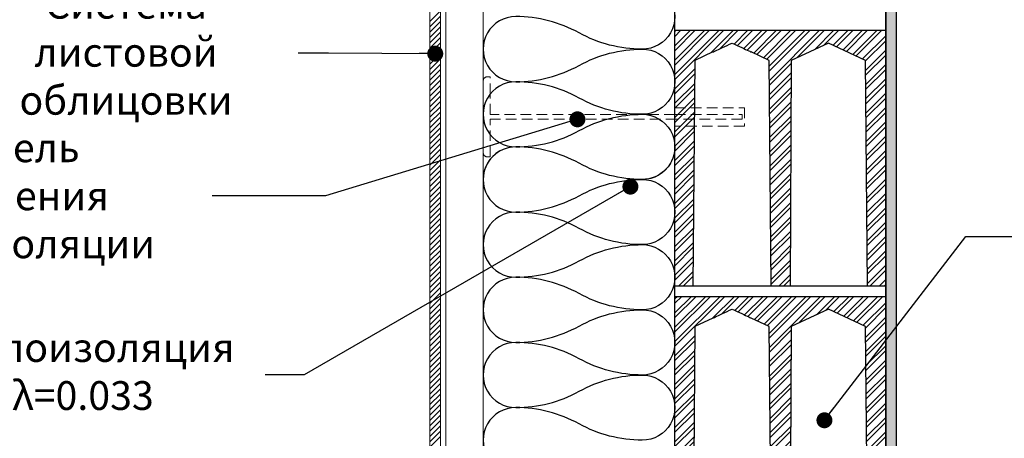
# Model space of a CAD drawing. Units: millimetres. Extents: x 10312 to 12412, y -3978 to -1008.
# Drawn here: x 10777 to 11702, y -1944 to -1551 of the extents above; entities that cross this region are included whole.
import ezdxf

# ---------------------------------------------------------------- set-up
doc = ezdxf.new("R2010")
doc.units = ezdxf.units.MM
doc.header["$LTSCALE"] = 10
doc.linetypes.add('DASHEDX2', pattern=[1.5, 1, -0.5])
doc.layers.get('0').update_dxf_attribs({"linetype": 'CONTINUOUS'})
for name, color, linetype in [('_Tekstas', 7, 'CONTINUOUS'), ('HATCH', 253, 'CONTINUOUS'), ('Perdanga', 6, 'CONTINUOUS')]:
    doc.layers.add(name, color=color, linetype=linetype)
for name, color, linetype, lineweight in [('MATMENYS', 84, 'CONTINUOUS', 9), ('P_HATCH', 4, 'CONTINUOUS', 9), ('P_OBJECTS', 7, 'CONTINUOUS', 20)]:
    doc.layers.add(name, color=color, linetype=linetype, lineweight=lineweight)
doc.styles.add('P_DIM', font='isocpeur.ttf', dxfattribs={"height": 20})
doc.dimstyles.new('P_DIM', dxfattribs={"dimscale": 10, "dimtxt": 3, "dimasz": 4, "dimexe": 2, "dimexo": 3, "dimgap": 1, "dimtad": 0, "dimdec": 0, "dimdsep": 46, "dimtxsty": 'P_DIM', "dimblk1": 'OBLIQUE', "dimblk2": 'OBLIQUE', "dimsah": 1, "dimcen": 2, "dimdle": 3, "dimse1": 1, "dimadec": 0, "dimazin": 0, "dimtfac": 1, "dimtdec": 4, "dimtofl": 0, "dimtmove": 1, "dimatfit": 3, "dimldrblk": 'OBLIQUE', "dimfxl": 1, "dimtvp": 1.2, "dimtolj": 1, "dimtzin": 0, "dimarcsym": 0})

# ---------------------------------------------------------------- blocks, each defined once
blk = doc.blocks.new('_OBLIQUE')
at = {"color": 0, "linetype": 'ByBlock'}
blk.add_line((-0.5, -0.5), (0.5, 0.5), dxfattribs=at)
blk = doc.blocks.new('oro_rodykle')
at = {"layer": 'P_OBJECTS'}
blk.add_lwpolyline([(137.9760685117535, 10.08327281760694, 0, 10.58333354499999, 0), (107.4374966177675, 1.396609092342715, 0, 0, 0), (97.44538081390692, -1.445637434225318, 0, 0, -0.1814668807511994), (53.41450499428629, 2.168462290292155, 0, 0, 0.2455111684653187), (0, 0, 0, 0, 0.4299964837934513)], format="xyseb", dxfattribs=at)

msp = doc.modelspace()

# ---------------------------------------------------------------- hatches: boundary and pattern name
at = {"layer": 'HATCH'}
h = msp.add_hatch(dxfattribs=at)
h.set_pattern_fill('AR-SAND', color=256, scale=0.25, style=0)
h.set_pattern_definition([(37.50000000000001, (7399.427051174709, -3285.13634704187), (-0.4000078239960114, 12.23533093323356), [0, -9.652000000000001, 0, -10.795, 0, -10.31875]), (7.499999999999999, (7399.427051174709, -3285.13634704187), (11.23808207845007, 17.92062751420886), [0, -5.207000000000001, 0, -8.6995, 0, -3.33375]), (327.5, (7391.616551174708, -3285.13634704187), (19.77480925603645, 0.03592961696364405), [0, -3.175, 0, -11.43, 0, -14.9225]), (317.5, (7391.616551174708, -3285.13634704187), (19.08891131180743, 5.573233081430407), [0, -1.5875, 0, -7.492999999999999, 0, -8.5725])])
h.paths.add_polyline_path([(11600.33750659582, -1310.858224556457), (11590.34892040578, -1310.858224556457), (11590.34892040578, -2435.930948053251), (11600.33750659582, -2435.930948053251)])
h = msp.add_hatch(dxfattribs=at)
h.set_pattern_fill('ANSI32', color=256, style=0)
h.set_pattern_definition([(45, (11453.30821925517, -1568.472025354036), (-6.735192090801865, 6.735192090801866), []), (45, (11457.79834925517, -1568.472025354036), (-6.735192090801865, 6.735192090801866), [])])
h.paths.add_polyline_path([(11464.09892159787, -1560.858224556455), (11428.09892314759, -1560.858224556455), (11428.09892314759, -1581.251757919001), (11428.71225494233, -1580.965754613886), (11429.46908864466, -1580.612842962751), (11430.51046374527, -1580.127236471185), (11431.81856218067, -1579.517264888296), (11433.37099868146, -1578.793351576337), (11435.14121565309, -1577.967886850843), (11437.09892276016, -1577.054989562044), (11439.210618467, -1576.070291028032), (11441.4401786336, -1575.030629560957), (11443.74944883672, -1573.953797147283), (11446.09892237273, -1572.858219072828), (11448.44839218345, -1573.953797147283), (11450.75766238657, -1575.030629560957), (11452.98722255317, -1576.070291028032), (11455.0989219853, -1577.054989562044), (11457.05662536708, -1577.967886850843), (11458.82684233871, -1578.793351576337), (11460.37928070215, -1579.517264888296), (11461.68737913755, -1580.127236471185), (11462.72875237551, -1580.612842962751), (11463.48558607784, -1580.965754613886), (11463.9449292728, -1581.179951355467), (11464.09892159787, -1581.251759135511)])
h.paths.add_polyline_path([(11571.50122392264, -1589.133431241522), (11536.59891951171, -1572.858219072828), (11501.69661510077, -1589.133431241522), (11500.51776125131, -1800.858224556456), (11482.84892027728, -1800.858224556456), (11481.00122678366, -1589.133431241522), (11464.09892159787, -1581.25176005126), (11464.09892159787, -1560.858224556455), (11590.34892040578, -1560.858224556455), (11590.34892040578, -1800.858224556456), (11573.34852899301, -1800.858224556456)])
h.paths.add_polyline_path([(11428.09892314759, -1560.858224556455), (11428.09892314759, -1581.25176005126), (11411.1966179618, -1589.133431241522), (11409.34891671483, -1800.858224556455), (11392.34892147866, -1800.858224556455), (11392.34892147866, -1560.858224556455)])
h = msp.add_hatch(dxfattribs=at)
h.set_pattern_fill('ANSI32', color=256, style=0)
h.set_pattern_definition([(45, (11453.255484074, -1819.365400215836), (-6.735192090801865, 6.735192090801866), []), (45, (11457.74561407401, -1819.365400215836), (-6.735192090801865, 6.735192090801866), [])])
h.paths.add_polyline_path([(11464.09892159787, -1810.858224556455), (11428.09892314759, -1810.858224556455), (11428.09892314759, -1831.251757919001), (11428.71225494233, -1830.965754613886), (11429.46908864466, -1830.612842962751), (11430.51046374527, -1830.127236471185), (11431.81856218067, -1829.517264888296), (11433.37099868146, -1828.793351576337), (11435.14121565309, -1827.967886850843), (11437.09892276016, -1827.054989562044), (11439.210618467, -1826.070291028032), (11441.4401786336, -1825.030629560957), (11443.74944883672, -1823.953797147283), (11446.09892237273, -1822.858219072828), (11448.44839218345, -1823.953797147283), (11450.75766238657, -1825.030629560957), (11452.98722255317, -1826.070291028032), (11455.0989219853, -1827.054989562044), (11457.05662536708, -1827.967886850843), (11458.82684233871, -1828.793351576337), (11460.37928070215, -1829.517264888296), (11461.68737913755, -1830.127236471185), (11462.72875237551, -1830.612842962751), (11464.09892159787, -1831.251753044462)])
h.paths.add_polyline_path([(11571.50122392264, -1839.133431241522), (11536.59891951171, -1822.858219072828), (11501.69661510077, -1839.133431241522), (11500.51776125131, -2050.858224556456), (11482.84892027728, -2050.858224556456), (11481.00122678366, -1839.133431241522), (11464.09892159787, -1831.25176005126), (11464.09892159787, -1810.858224556455), (11590.34892040578, -1810.858224556455), (11590.34892040578, -2050.858224556456), (11573.34852899301, -2050.858224556456)])
h.paths.add_polyline_path([(11428.09892314759, -1810.858224556455), (11428.09892314759, -1831.25176005126), (11411.1966179618, -1839.133431241522), (11409.34891671483, -2050.858224556455), (11392.34892147866, -2050.858224556455), (11392.34892147866, -1810.858224556455)])

# ---------------------------------------------------------------- linework, layer by layer
for p, q in [((11590.34892040577, -1445.930948053251), (11590.34892040577, -1685.930948053251)), ((11590.34892040577, -1685.930948053251), (11590.34892040578, -1445.930948053251)), ((11172.34892147866, -1542.641452230128), (11162.34892147866, -1552.641452230129)), ((11172.34892147866, -1547.641452221738), (11162.34892147866, -1557.641452221739)), ((11172.34892147866, -1552.641452213348), (11162.34892147866, -1562.641452213349)), ((11172.34892147866, -1557.641452204958), (11162.34892147866, -1567.641452204959)), ((11392.34892147866, -1560.858224556455), (11428.09892314759, -1560.858224556455)), ((11428.09892314759, -1560.858224556455), (11464.09892159787, -1560.858224556455)), ((11464.09892159787, -1560.858224556455), (11590.34892040578, -1560.858224556455)), ((11172.34892147866, -1562.641452196568), (11162.34892147866, -1572.641452196568)), ((11172.34892147866, -1572.641452179787), (11162.34892147866, -1582.641452179788)), ((11172.34892147866, -1577.641452171397), (11162.34892147866, -1587.641452171398)), ((11536.59891951171, -1572.858219072828), (11501.69661510077, -1589.133431241522)), ((11571.50122392264, -1589.133431241522), (11536.59891951171, -1572.858219072828)), ((11172.34892147866, -1582.641452163006), (11162.34892147866, -1592.641452163007)), ((11172.34892147866, -1587.641452154617), (11162.34892147866, -1597.641452154617)), ((11411.1966179618, -1589.133431241522), (11409.34891671483, -1800.858224556455)), ((11428.09892314759, -1581.25176005126), (11411.1966179618, -1589.133431241522)), ((11481.00122678366, -1589.133431241522), (11464.09892159787, -1581.25176005126)), ((11482.84892027728, -1800.858224556455), (11481.00122678366, -1589.133431241522)), ((11501.69661510077, -1589.133431241522), (11500.51776125131, -1800.858224556455)), ((11573.34852899301, -1800.858224556455), (11571.50122392264, -1589.133431241522)), ((11172.34892147866, -1592.641452146226), (11162.34892147866, -1602.641452146227)), ((11172.34892147866, -1597.641452137836), (11162.34892147866, -1607.641452137836)), ((11172.34892147866, -1602.641452129446), (11162.34892147866, -1612.641452129446)), ((11172.34892147866, -1607.641452121056), (11162.34892147866, -1617.641452121056)), ((11172.34892147866, -1612.641452112666), (11162.34892147866, -1622.641452112666)), ((11172.34892147866, -1617.641452104276), (11162.34892147866, -1627.641452104276)), ((11172.34892147866, -1622.641452095885), (11162.34892147866, -1632.641452095886)), ((11172.34892147866, -1627.641452087495), (11162.34892147866, -1637.641452087496)), ((11172.34892147866, -1632.641452079105), (11162.34892147866, -1642.641452079105)), ((11172.34892147866, -1637.641452070714), (11162.34892147866, -1647.641452070715)), ((11172.34892147866, -1642.641452062324), (11162.34892147866, -1652.641452062325)), ((11172.34892147866, -1647.641452053934), (11162.34892147866, -1657.641452053935)), ((11172.34892147866, -1652.641452045544), (11162.34892147866, -1662.641452045545)), ((11172.34892147866, -1657.641452037154), (11162.34892147866, -1667.641452037155)), ((11172.34892147866, -1662.641452028764), (11162.34892147866, -1672.641452028764)), ((11172.34892147866, -1667.641452020373), (11162.34892147866, -1677.641452020374)), ((11172.34892147866, -1672.641452011983), (11162.34892147866, -1682.641452011984)), ((11172.34892147866, -1677.641452003593), (11162.34892147866, -1687.641452003594)), ((11172.34892147866, -1682.641451995203), (11162.34892147866, -1692.641451995204)), ((11172.34892147866, -1687.641451986813), (11162.34892147866, -1697.641451986814)), ((11172.34892147866, -1692.641451978423), (11162.34892147866, -1702.641451978423)), ((11172.34892147866, -1697.641451970032), (11162.34892147866, -1707.641451970033)), ((11590.34892040578, -1695.930948053251), (11590.34892040578, -1935.930948053251)), ((11590.34892040578, -1935.930948053251), (11590.34892040578, -1695.930948053251)), ((11172.34892147866, -1702.641451961642), (11162.34892147866, -1712.641451961643)), ((11172.34892147866, -1707.641451953252), (11162.34892147866, -1717.641451953253)), ((11172.34892147866, -1712.641451944862), (11162.34892147866, -1722.641451944863)), ((11172.34892147866, -1717.641451936472), (11162.34892147866, -1727.641451936473)), ((11172.34892147866, -1722.641451928081), (11162.34892147866, -1732.641451928083)), ((11172.34892147866, -1727.641451919691), (11162.34892147866, -1737.641451919692)), ((11172.34892147866, -1732.641451911301), (11162.34892147866, -1742.641451911302)), ((11172.34892147866, -1737.641451902911), (11162.34892147866, -1747.641451902912)), ((11172.34892147866, -1742.641451894521), (11162.34892147866, -1752.641451894522)), ((11172.34892147866, -1747.641451886131), (11162.34892147866, -1757.641451886132)), ((11172.34892147866, -1752.641451877741), (11162.34892147866, -1762.641451877741)), ((11172.34892147866, -1757.64145186935), (11162.34892147866, -1767.641451869351)), ((11172.34892147866, -1762.64145186096), (11162.34892147866, -1772.641451860961)), ((11172.34892147866, -1767.641451852569), (11162.34892147866, -1777.641451852571)), ((11172.34892147866, -1772.641451844179), (11162.34892147866, -1782.641451844181)), ((11172.34892147866, -1777.641451835789), (11162.34892147866, -1787.641451835791)), ((11172.34892147866, -1782.641451827399), (11162.34892147866, -1792.641451827401)), ((11172.34892147866, -1787.641451819009), (11162.34892147866, -1797.641451819011)), ((11172.34892147866, -1792.641451810619), (11162.34892147866, -1802.641451810621)), ((11172.34892147866, -1797.641451802228), (11162.34892147866, -1807.64145180223)), ((11172.34892147866, -1802.641451793838), (11162.34892147866, -1812.64145179384)), ((11392.34892147866, -1800.858224556455), (11590.34892040578, -1800.858224556456)), ((11172.34892147866, -1807.641451785448), (11162.34892147866, -1817.64145178545)), ((11392.34892147866, -1810.858224556455), (11428.09892314759, -1810.858224556455)), ((11428.09892314759, -1810.858224556455), (11464.09892159787, -1810.858224556455)), ((11464.09892159787, -1810.858224556455), (11590.34892040578, -1810.858224556455)), ((11172.34892147866, -1812.641451777059), (11162.34892147866, -1822.64145177706)), ((11172.34892147866, -1817.641451768668), (11162.34892147866, -1827.641451768669)), ((11172.34892147866, -1822.641451760278), (11162.34892147866, -1832.641451760279)), ((11172.34892147866, -1827.641451751888), (11162.34892147866, -1837.641451751889)), ((11536.59891951171, -1822.858219072828), (11501.69661510077, -1839.133431241522)), ((11571.50122392264, -1839.133431241522), (11536.59891951171, -1822.858219072828)), ((11172.34892147866, -1832.641451743497), (11162.34892147866, -1842.641451743499)), ((11172.34892147866, -1837.641451735107), (11162.34892147866, -1847.641451735109)), ((11411.1966179618, -1839.133431241522), (11409.34891671483, -2050.858224556455)), ((11428.09892314759, -1831.25176005126), (11411.1966179618, -1839.133431241522)), ((11481.00122678366, -1839.133431241522), (11464.09892159787, -1831.25176005126)), ((11482.84892027728, -2050.858224556455), (11481.00122678366, -1839.133431241522)), ((11501.69661510077, -1839.133431241522), (11500.51776125131, -2050.858224556455)), ((11573.34852899301, -2050.858224556455), (11571.50122392264, -1839.133431241522)), ((11172.34892147866, -1842.641451726717), (11162.34892147866, -1852.641451726719)), ((11172.34892147866, -1847.641451718327), (11162.34892147866, -1857.641451718329)), ((11172.34892147866, -1852.641451709937), (11162.34892147866, -1862.641451709939)), ((11172.34892147866, -1857.641451701547), (11162.34892147866, -1867.641451701549)), ((11172.34892147866, -1862.641451693156), (11162.34892147866, -1872.641451693159)), ((11172.34892147866, -1867.641451684766), (11162.34892147866, -1877.641451684768)), ((11172.34892147866, -1872.641451676376), (11162.34892147866, -1882.641451676378)), ((11172.34892147866, -1877.641451667985), (11162.34892147866, -1887.641451667987)), ((11172.34892147866, -1882.641451659595), (11162.34892147866, -1892.641451659597)), ((11172.34892147866, -1887.641451651205), (11162.34892147866, -1897.641451651207)), ((11172.34892147866, -1892.641451642814), (11162.34892147866, -1902.641451642817)), ((11172.34892147866, -1897.641451634424), (11162.34892147866, -1907.641451634427)), ((11172.34892147866, -1902.641451626034), (11162.34892147866, -1912.641451626037)), ((11172.34892147866, -1907.641451617644), (11162.34892147866, -1917.641451617646)), ((11172.34892147866, -1912.641451609254), (11162.34892147866, -1922.641451609256)), ((11172.34892147866, -1917.641451600864), (11162.34892147866, -1927.641451600866)), ((11172.34892147866, -1922.641451592473), (11162.34892147866, -1932.641451592476)), ((11172.34892147866, -1927.641451584083), (11162.34892147866, -1937.641451584086)), ((11172.34892147866, -1932.641451575693), (11162.34892147866, -1942.641451575696)), ((11172.34892147866, -1937.641451567303), (11162.34892147866, -1947.641451567305)), ((11172.34892147866, -1942.641451558913), (11162.34892147866, -1952.641451558915))]:
    msp.add_line(p, q, dxfattribs=at)
for points in [[(11590.34892040578, -1310.858224556457), (11590.34892040578, -2435.930948053251), (11600.33750659582, -2435.930948053251), (11600.33750659582, -1310.858224556457)], [(11428.09892314759, -1581.25176005126), (11428.25291174737, -1581.179951355467), (11428.71225494233, -1580.965754613886), (11429.46908864466, -1580.612842962751), (11430.51046374527, -1580.127236471185), (11431.81856218067, -1579.517264888296), (11433.37099868146, -1578.793351576337), (11435.14121565309, -1577.967886850843), (11437.09892276016, -1577.054989562044), (11439.210618467, -1576.070291028032), (11441.4401786336, -1575.030629560957), (11443.74944883672, -1573.953797147283), (11446.09892237273, -1572.858219072828)], [(11446.09892237273, -1572.858219072828), (11448.44839218345, -1573.953797147283), (11450.75766238657, -1575.030629560957), (11452.98722255317, -1576.070291028032), (11455.0989219853, -1577.054989562044), (11457.05662536708, -1577.967886850843), (11458.82684233871, -1578.793351576337), (11460.37928070215, -1579.517264888296), (11461.68737913755, -1580.127236471185), (11462.72875237551, -1580.612842962751), (11463.48558607784, -1580.965754613886), (11463.9449292728, -1581.179951355467), (11464.09892159787, -1581.25176005126)], [(11428.09892314759, -1831.25176005126), (11428.25291174737, -1831.179951355467), (11428.71225494233, -1830.965754613886), (11429.46908864466, -1830.612842962751), (11430.51046374527, -1830.127236471185), (11431.81856218067, -1829.517264888296), (11433.37099868146, -1828.793351576337), (11435.14121565309, -1827.967886850843), (11437.09892276016, -1827.054989562044), (11439.210618467, -1826.070291028032), (11441.4401786336, -1825.030629560957), (11443.74944883672, -1823.953797147283), (11446.09892237273, -1822.858219072828)], [(11446.09892237273, -1822.858219072828), (11448.44839218345, -1823.953797147283), (11450.75766238657, -1825.030629560957), (11452.98722255317, -1826.070291028032), (11455.0989219853, -1827.054989562044), (11457.05662536708, -1827.967886850843), (11458.82684233871, -1828.793351576337), (11460.37928070215, -1829.517264888296), (11461.68737913755, -1830.127236471185), (11462.72875237551, -1830.612842962751), (11463.48558607784, -1830.965754613886), (11463.9449292728, -1831.179951355467), (11464.09892159787, -1831.25176005126)]]:
    msp.add_lwpolyline(points, dxfattribs=at)
at = {"layer": 'HATCH', "ltscale": 0.5}
for points in [[(11361.72913374585, -1517.350071031186, -1.000000000001115), (11361.72916523921, -1578.588796165946, -0.1268374978500459), (11302.34851993372, -1563.279145420452, 0.1268374978500322), (11242.9678746274, -1547.96949467482, 1.000000000001169), (11242.96790612158, -1609.20821980969, 0.1268374978500181), (11302.34853567994, -1593.898507987777, -0.1268374978500054), (11361.72916523921, -1578.588796165946, -1.000000000001219), (11361.72919673338, -1639.827521300733, -0.1268374978499918), (11302.34855142706, -1624.517870555212, 0.126837497849978), (11242.96790612158, -1609.20821980969, 1.000000000001277), (11242.96793761486, -1670.446944944477, 0.1268374978499635), (11302.34856717413, -1655.137233122647, -0.1268374978499512), (11361.72919673338, -1639.827521300733, -1.000000000001326), (11361.72922822749, -1701.066246435603, -0.1268374978499372), (11302.34858292117, -1685.756595689971, 0.1268374978499235), (11242.96793761486, -1670.446944944477, 0.4142128275101071), (11212.34859079458, -1701.066246435603)], [(11392.29490054817, -1668.634681622537, -0.4316666912194483), (11361.72922822753, -1701.066246435511, -0.1268374978505504), (11302.34858292122, -1685.756595690018, 0.1268374978505427), (11242.9679376149, -1670.446944944496, 1.000000000000161), (11242.96796910908, -1731.685670079255, 0.1268374978505322), (11302.34859866827, -1716.375958257342, -0.1268374978505233), (11361.72922822753, -1701.066246435511, -1.000000000000194), (11361.72925972088, -1762.304971570381, -0.1268374978505161), (11302.34861441456, -1746.995320824777, 0.1268374978505067), (11242.96796910908, -1731.685670079255, 1.000000000000233), (11242.96800060236, -1792.924395214015, 0.1268374978504938), (11302.34863016162, -1777.614683392212, -0.1268374978504827), (11361.72925972088, -1762.304971570381, -1.000000000000276), (11361.72929121416, -1823.543696705141, -0.1268374978504746), (11302.34864590867, -1808.234045959647, 0.1268374978504633), (11242.96800060236, -1792.924395214015, 1.00000000000032), (11242.96803209653, -1854.163120348885, 0.1268374978504491), (11302.3486616558, -1838.853408526972, -0.1268374978504367), (11361.72929121416, -1823.543696705141, -1.000000000000369), (11361.72932270835, -1884.782421839928, -0.1268374978504268), (11302.34867740285, -1869.472771094407, 0.1268374978504135), (11242.96803209653, -1854.163120348885, 1.000000000000418), (11242.96806358989, -1915.401845483672, 0.126837497850398), (11302.34869314908, -1900.092133661842, -0.1268374978503844), (11361.72932270835, -1884.782421839928, -1.000000000000473), (11361.72935420252, -1946.021146974798, -0.1268374978503722), (11302.3487088962, -1930.711496229166, 0.1268374978503593), (11242.96806358989, -1915.401845483672, 1.000000000000528), (11242.96809508406, -1976.640570618432, 0.1268374978503435)]]:
    msp.add_lwpolyline(points, format="xyb", dxfattribs=at)
at = {"layer": 'P_HATCH'}
msp.add_line((11172.34892147866, -1567.641452188177), (11162.34892147866, -1577.641452188178), dxfattribs=at)
at = {"layer": 'P_HATCH', "color": 5, "linetype": 'DASHEDX2'}
for p, q in [((11392.34892147866, -1639.868841657048), (11218.76544938224, -1639.86884165705)), ((11218.76544938224, -1644.514853028666), (11392.34892147866, -1644.514853028665))]:
    msp.add_line(p, q, dxfattribs=at)
msp.add_lwpolyline([(11218.76544938224, -1639.868841657049), (11218.76544938224, -1620.923340117923), (11218.76544938224, -1604.50498488447), (11216.34892147866, -1604.50498488447, 0.4142135623730959), (11212.34892147866, -1608.50498488447), (11212.34892147866, -1642.191847342858), (11212.34892147866, -1675.878709801245, 0.4142135623730947), (11216.34892147866, -1679.878709801245), (11218.76544938224, -1679.878709801245), (11218.76544938224, -1644.514853028666)], format="xyb", dxfattribs=at)
for points in [[(11392.34892147866, -1633.586793024046), (11457.83505431738, -1633.586793024046), (11457.83505431738, -1651.046238886509), (11392.34892147866, -1651.04623888651)], [(11392.34892147866, -1639.868841657048), (11455.56305556526, -1639.868841657048), (11455.56305556526, -1644.514853028665), (11392.34892147866, -1644.514853028665)]]:
    msp.add_lwpolyline(points, dxfattribs=at)
at = {"layer": 'P_OBJECTS'}
for p, q in [((11212.34892147866, -2435.930948053251), (11212.34892147866, -1310.858224556457)), ((11392.34892147866, -1644.514853028665), (11392.34892147866, -1639.868841657048))]:
    msp.add_line(p, q, dxfattribs=at)
msp.add_lwpolyline([(11172.34892147866, -2435.930948053251), (11172.34892147866, -1310.858224556457), (11162.34892147866, -1310.858224556457), (11162.34892147866, -2435.930948053251), (11172.34892147866, -2435.930948053251)], close=True, dxfattribs=at)
msp.add_lwpolyline([(11177.34892147866, -1310.858224556457), (11177.34892147866, -2435.930948053251)], dxfattribs=at)
at = {"layer": 'Perdanga', "color": 1}
for p, q in [((11392.34892147866, -2435.930948053251), (11392.34892147866, -1310.858224556457)), ((11590.34892040578, -2435.930948053251), (11590.34892040578, -1310.858224556457))]:
    msp.add_line(p, q, dxfattribs=at)

# ---------------------------------------------------------------- block references
at = {"layer": 'P_OBJECTS', "rotation": 90}
msp.add_blockref('oro_rodykle', (11200.04972452069, -1694.172446713956), dxfattribs=at)

# ---------------------------------------------------------------- texts
at = {"layer": '_Tekstas', "color": 7, "char_height": 25, "attachment_point": 5}
for s, width, insert in [('{\\fArial|b0|i0|c204|p34;\\H1.083x;Система листовой облицовки}', 318.0148192658744, (10876.93571491726, -1581.501662353241)), ('{\\fArial|b0|i0|c204|p34;\\H1.083x;Дюбель крепления теплоизоляции}', 324.6123883590262, (10762.43187950903, -1716.376671934287)), ('{\\fArial|b0|i0|c204|p34;\\H1.083x;Теплоизоляция\\fArial|b0|i0|c0|p34; \\fArial|b0|i0|c204|p0;\\H0.9997x;\\C256;λ\\fArial|b0|i0|c0|p34;\\C7;=0.033}', 324.6123883590262, (10836.45368293058, -1881.525544431066))]:
    msp.add_mtext_dynamic_manual_height_columns(s, width=width, gutter_width=100, heights=[0], dxfattribs=dict(at, insert=insert))

# ---------------------------------------------------------------- leaders
at = {"layer": 'MATMENYS', "ltscale": 3}
for points, override in [([(11167.34892147866, -1582.828686096342), (11067.14560279329, -1582.252675444178), (11038.75870223486, -1582.252675444178)], {"dimscale": 100, "dimasz": 0.15, "dimldrblk": 'Dot'}), ([(11300.8494798307, -1644.514853028666), (11064.1324222226, -1716.442209436109), (10957.79060409079, -1716.442209436109)], {"dimscale": 100, "dimasz": 0.15, "dimldrblk": 'Dot'}), ([(11350.59304680891, -1707.786954607251), (11044.40717457681, -1884.563450362512), (11007.54464361523, -1884.563450362512)], {"dimscale": 100, "dimasz": 0.15, "dimldrblk": 'Dot'}), ([(11532.7976078372, -1927.325942891522), (11665.5792745237, -1754.544276205027), (11764.20089026398, -1754.544276205027)], {"dimscale": 100, "dimasz": 0.15, "dimgap": 1, "dimtad": 0, "dimldrblk": 'Dot'})]:
    msp.add_leader(points, dimstyle='P_DIM', override=override, dxfattribs=at)

doc.saveas('drawing.dxf')
